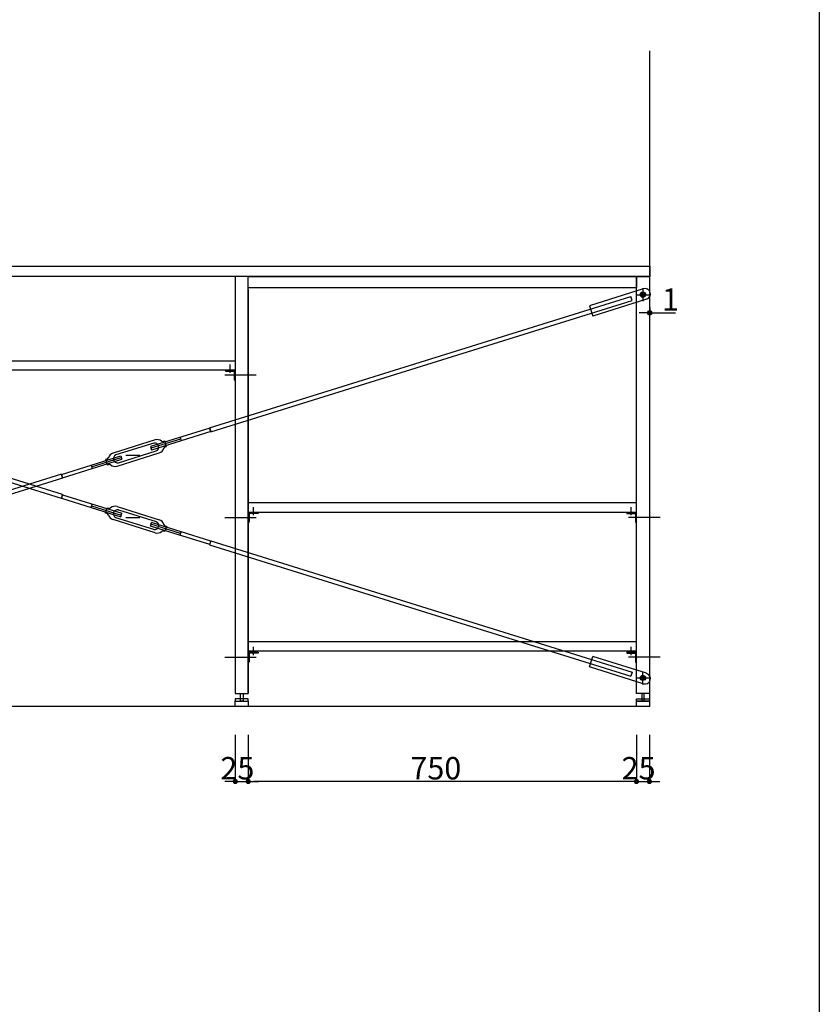
# Model space of a CAD drawing. Extents: x 97601 to 235585, y 11660 to 24356.
# Drawn here: x 116874 to 118419, y 13561 to 15462 of the extents above; entities that cross this region are included whole.
import ezdxf

# ---------------------------------------------------------------- set-up
doc = ezdxf.new("R2010")
doc.units = 0
doc.header["$LTSCALE"] = 20
doc.header["$PDMODE"] = 1
doc.header["$PDSIZE"] = -2
doc.linetypes.add('ISO-10______', pattern=[4.699, 3.048, -0.762, 0.127, -0.762])
doc.layers.get('0').update_dxf_attribs({"linetype": 'CONTINUOUS'})
doc.layers.get('DEFPOINTS').update_dxf_attribs({"linetype": 'CONTINUOUS'})
for name, color, linetype in [('1', 7, 'CONTINUOUS'), ('_0_10', 7, 'CONTINUOUS'), ('__', 7, 'CONTINUOUS'), ('__-1', 7, 'CONTINUOUS'), ('__-2', 7, 'CONTINUOUS'), ('__-4', 7, 'CONTINUOUS')]:
    doc.layers.add(name, color=color, linetype=linetype)
doc.styles.add('_______', font='txt', dxfattribs={"bigfont": 'ＭＳ ゴシック'})
doc.dimstyles.new('SPEAC', dxfattribs={"dimtxt": 43.288773, "dimasz": 10.014893, "dimexe": 0, "dimexo": 60, "dimgap": 4, "dimtad": 1, "dimblk": 'DOT', "dimblk1": 'DOT', "dimblk2": 'DOT', "dimcen": 0, "dimazin": 3, "dimtfac": 1, "dimtix": 1, "dimtmove": 0, "dimatfit": 3})

# ---------------------------------------------------------------- blocks, each defined once
blk = doc.blocks.new('_DOT')
at = {"color": 0, "linetype": 'BYBLOCK'}
blk.add_line((-0.5, 0), (-1, 0), dxfattribs=at)
at = {"color": 0, "linetype": 'BYBLOCK', "const_width": 0.5}
blk.add_lwpolyline([(-0.25, 0, 1), (0.25, 0, 1)], format="xyb", close=True, dxfattribs=at)
blk = doc.blocks.new('*D311')
at = {"layer": '__-2', "color": 0, "linetype": 'CONTINUOUS'}
for p, q in [((2933.2, -421.6), (2933.2, -511.6)), ((2958.2, -421.6), (2958.2, -511.6)), ((2923.2, -511.6), (2913.2, -511.6)), ((2933.2, -511.6), (2958.2, -511.6)), ((2968.2, -511.6), (2978.2, -511.6))]:
    blk.add_line(p, q, dxfattribs=at)
at = {"layer": 'DEFPOINTS', "color": 0}
for p in [(2933.2, -361.6), (2958.2, -361.6), (2958.2, -511.6)]:
    blk.add_point(p, dxfattribs=at)
at = {"layer": '__-2', "color": 0, "xscale": 10.014892578125, "yscale": 10.014892578125, "zscale": 10.014892578125}
blk.add_blockref('_DOT', (2933.2, -511.6), dxfattribs=at)
at = {"layer": '__-2', "color": 0, "xscale": 10.014892578125, "yscale": 10.014892578125, "zscale": 10.014892578125, "rotation": 180}
blk.add_blockref('_DOT', (2958.2, -511.6), dxfattribs=at)
at = {"layer": '__-2', "color": 0, "style": '_______'}
blk.add_text('25', height=43.29, dxfattribs=at).set_placement((2904.5, -507.6))
blk = doc.blocks.new('*D312')
at = {"layer": '__-2', "color": 0, "linetype": 'CONTINUOUS'}
for p, q in [((2958.2, -421.6), (2958.2, -511.6)), ((3708.2, -421.6), (3708.2, -511.6)), ((3698.2, -511.6), (2968.2, -511.6))]:
    blk.add_line(p, q, dxfattribs=at)
at = {"layer": 'DEFPOINTS', "color": 0}
for p in [(2958.2, -361.6), (3708.2, -361.6), (2958.2, -511.6)]:
    blk.add_point(p, dxfattribs=at)
at = {"layer": '__-2', "color": 0, "xscale": 10.014892578125, "yscale": 10.014892578125, "zscale": 10.014892578125, "rotation": 180}
blk.add_blockref('_DOT', (2958.2, -511.6), dxfattribs=at)
at = {"layer": '__-2', "color": 0, "xscale": 10.014892578125, "yscale": 10.014892578125, "zscale": 10.014892578125}
blk.add_blockref('_DOT', (3708.2, -511.6), dxfattribs=at)
at = {"layer": '__-2', "color": 0, "style": '_______'}
blk.add_text('750', height=43.29, dxfattribs=at).set_placement((3271.4, -507.6))
blk = doc.blocks.new('*D313')
at = {"layer": '__-2', "color": 0, "linetype": 'CONTINUOUS'}
for p, q in [((3708.2, -421.6), (3708.2, -511.6)), ((3733.2, -421.6), (3733.2, -511.6)), ((3698.2, -511.6), (3688.2, -511.6)), ((3708.2, -511.6), (3733.2, -511.6)), ((3743.2, -511.6), (3753.2, -511.6))]:
    blk.add_line(p, q, dxfattribs=at)
at = {"layer": 'DEFPOINTS', "color": 0}
for p in [(3708.2, -361.6), (3733.2, -361.6), (3733.2, -511.6)]:
    blk.add_point(p, dxfattribs=at)
at = {"layer": '__-2', "color": 0, "xscale": 10.014892578125, "yscale": 10.014892578125, "zscale": 10.014892578125}
blk.add_blockref('_DOT', (3708.2, -511.6), dxfattribs=at)
at = {"layer": '__-2', "color": 0, "xscale": 10.014892578125, "yscale": 10.014892578125, "zscale": 10.014892578125, "rotation": 180}
blk.add_blockref('_DOT', (3733.2, -511.6), dxfattribs=at)
at = {"layer": '__-2', "color": 0, "style": '_______'}
blk.add_text('25', height=43.29, dxfattribs=at).set_placement((3679.5, -507.6))
blk = doc.blocks.new('*D315')
at = {"layer": '__-2', "color": 0, "linetype": 'CONTINUOUS'}
for p, q in [((3733.2, 403.4), (3733.2, 393.4)), ((3734.2, 403.4), (3734.2, 393.4)), ((3723.2, 393.4), (3713.2, 393.4)), ((3733.2, 393.4), (3734.2, 393.4)), ((3734.2, 393.4), (3783.8, 393.4)), ((3744.2, 393.4), (3754.2, 393.4))]:
    blk.add_line(p, q, dxfattribs=at)
at = {"layer": 'DEFPOINTS', "color": 0}
for p in [(3733.2, 463.4), (3734.2, 463.4), (3734.2, 393.4)]:
    blk.add_point(p, dxfattribs=at)
at = {"layer": '__-2', "color": 0, "xscale": 10.014892578125, "yscale": 10.014892578125, "zscale": 10.014892578125}
blk.add_blockref('_DOT', (3733.2, 393.4), dxfattribs=at)
at = {"layer": '__-2', "color": 0, "xscale": 10.014892578125, "yscale": 10.014892578125, "zscale": 10.014892578125, "rotation": 180}
blk.add_blockref('_DOT', (3734.2, 393.4), dxfattribs=at)
at = {"layer": '__-2', "color": 0, "style": '_______'}
blk.add_text('1', height=43.3, dxfattribs=at).set_placement((3757.2, 397.4))
blk = doc.blocks.new('____-190')
at = {"layer": '_0_10', "color": 5}
for p, q in [((1347, 439.6), (1451.1, 407.2)), ((1340.8, 419.6), (1444.8, 387.2)), ((2599.6, 42.5), (1371.1, 425.3)), ((2597.2, 34.8), (1368.7, 417.7)), ((1444.8, 387.2), (1451.1, 407.2)), ((2599.6, 42.5), (2597.2, 34.8)), ((2597.3, 35.3), (2599.4, 42)), ((2599.4, 42), (2714, 6.3)), ((2597.3, 35.3), (2711.9, -0.4)), ((2654.6, 17.4), (2656.7, 24.1)), ((2655.7, 20.8), (2712.9, 2.9)), ((2704.8, 19.3), (2786.2, -6.1)), ((2682.7, 6.8), (2685.9, 16.9)), ((2685.3, 6), (2682.7, 6.8)), ((2685.9, 16.9), (2688.4, 16.1)), ((2707.2, 13), (2707.4, 13)), ((2707.4, 13), (2780.5, -9.8)), ((2711.9, -0.4), (2714, 6.3)), ((2778.4, -31.3), (2697, -5.9)), ((2702.7, -2.2), (2702.5, -2.1)), ((2775.8, -24.9), (2702.7, -2.2)), ((2721.6, -1.7), (2748.6, -1.7)), ((2769.2, -18.3), (2771.3, -11.6)), ((2883.8, -54), (2769.2, -18.3)), ((2827.5, -32.8), (2770.2, -14.9)), ((2885.8, -47.3), (2771.3, -11.6)), ((2780.5, -9.8), (2780.6, -9.9)), ((2800.4, -18.8), (2797.3, -28.9)), ((2797.9, -18), (2800.4, -18.8)), ((2775.9, -25), (2775.8, -24.9)), ((2797.3, -28.9), (2794.8, -28.1)), ((2826.5, -36.1), (2828.6, -29.4)), ((2886, -46.8), (2883.6, -54.4)), ((2883.6, -54.4), (3697.5, -308.1)), ((2883.8, -54), (2885.8, -47.3)), ((2886, -46.8), (3699.8, -300.4)), ((3617.3, -290.4), (3623.6, -270.3)), ((3727.7, -302.7), (3623.6, -270.3)), ((3721.4, -322.8), (3617.3, -290.4))]:
    blk.add_line(p, q, dxfattribs=at)
for centre in [(1347.7, 428.4), (3720.7, -311.6), (3720.7, -311.6), (3720.7, -311.6)]:
    blk.add_circle(centre, 5, dxfattribs=at)
for centre, radius, start, end in [((1343.9, 429.6), 10.5, 72.69, 162.69), ((1343.9, 429.6), 10.5, 162.69, 252.69), ((2700.9, 6.7), 13.2, 72.69, 130.3397), ((2683.9, 1.7), 4.49, 12.69, 72.69), ((2700.9, 6.7), 13.2, 195.0403, 252.69), ((2689.7, 20.4), 4.49, 252.69, 312.69), ((2705.7, 5.2), 7.94, 162.69, 246.3131), ((2705.7, 5.2), 7.94, 79.0669, 162.69), ((2777.4, -17.2), 7.94, 342.69, 66.3131), ((2782.3, -18.7), 13.2, 15.0403, 72.69), ((2799.3, -13.7), 4.49, 192.69, 252.69), ((2777.4, -17.2), 7.94, 259.0669, 342.69), ((2782.3, -18.7), 13.2, 252.69, 310.3397), ((2793.4, -32.4), 4.49, 72.69, 132.69), ((3724.5, -312.8), 10.5, 342.69, 72.69), ((3724.5, -312.8), 10.5, 252.69, 342.69)]:
    blk.add_arc(centre, radius, start, end, dxfattribs=at)
at = {"layer": '__-1', "color": 1, "linetype": 'CONTINUOUS'}
for p, q in [((1371.1, 425.3), (1368.7, 417.7)), ((3699.8, -300.4), (3697.5, -308.1))]:
    blk.add_line(p, q, dxfattribs=at)
blk = doc.blocks.new('____-191')
at = {"color": 3}
for p, q in [((3717.8, 428.4), (3719.3, 430.9)), ((3719.3, 425.9), (3717.8, 428.4)), ((3719.3, 430.9), (3722.2, 430.9)), ((3722.2, 425.9), (3719.3, 425.9)), ((3722.2, 430.9), (3723.6, 428.4)), ((3723.6, 428.4), (3722.2, 425.9))]:
    blk.add_line(p, q, dxfattribs=at)
for radius in [5, 4.31]:
    blk.add_circle((3720.7, 428.4), radius, dxfattribs=at)
blk = doc.blocks.new('____-192')
at = {"layer": '__-1', "color": 1, "linetype": 'CONTINUOUS'}
for p, q in [((3720.7, 440.9), (3720.7, 415.9)), ((3708.2, 428.4), (3733.2, 428.4))]:
    blk.add_line(p, q, dxfattribs=at)
at = {"layer": '__-1', "color": 7}
blk.add_blockref('____-191', (0, 0), dxfattribs=at)
blk = doc.blocks.new('____-193')
at = {"color": 3}
for p, q in [((3719.3, -309.1), (3717.8, -311.6)), ((3717.8, -311.6), (3719.3, -314.1)), ((3722.2, -309.1), (3719.3, -309.1)), ((3719.3, -314.1), (3722.2, -314.1)), ((3723.6, -311.6), (3722.2, -309.1)), ((3722.2, -314.1), (3723.6, -311.6))]:
    blk.add_line(p, q, dxfattribs=at)
for radius in [5, 4.31]:
    blk.add_circle((3720.7, -311.6), radius, dxfattribs=at)
blk = doc.blocks.new('____-194')
at = {"layer": '__-1', "color": 1, "linetype": 'CONTINUOUS'}
for p, q in [((3720.7, -324.1), (3720.7, -299.1)), ((3708.2, -311.6), (3733.2, -311.6))]:
    blk.add_line(p, q, dxfattribs=at)
at = {"layer": '__-1', "color": 7}
blk.add_blockref('____-193', (0, 0), dxfattribs=at)
blk = doc.blocks.new('____-199')
at = {"layer": '_0_10', "color": 5}
for p, q in [((3721.4, 439.6), (3617.3, 407.2)), ((2883.6, 171.3), (3697.5, 424.9)), ((3727.7, 419.6), (3623.6, 387.2)), ((2886, 163.6), (3699.8, 417.3)), ((3617.3, 407.2), (3623.6, 387.2)), ((2886, 163.6), (2883.6, 171.3)), ((2883.8, 170.8), (2769.2, 135.1)), ((2885.8, 164.1), (2771.3, 128.4)), ((2826.5, 152.9), (2828.6, 146.3)), ((2883.8, 170.8), (2885.8, 164.1)), ((2778.4, 148.1), (2697, 122.7)), ((2775.8, 141.8), (2702.7, 119)), ((2769.2, 135.1), (2771.3, 128.4)), ((2827.5, 149.6), (2770.2, 131.8)), ((2775.9, 141.8), (2775.8, 141.8)), ((2797.3, 145.7), (2794.8, 144.9)), ((2800.4, 135.6), (2797.3, 145.7)), ((2797.9, 134.9), (2800.4, 135.6)), ((2597.3, 81.5), (2711.9, 117.2)), ((2702.7, 119), (2702.5, 118.9)), ((2704.8, 97.6), (2786.2, 122.9)), ((2707.4, 103.9), (2780.5, 126.7)), ((2711.9, 117.2), (2714, 110.6)), ((2721.6, 118.6), (2748.6, 118.6)), ((2780.5, 126.7), (2780.6, 126.7)), ((2599.4, 74.9), (2714, 110.6)), ((2654.6, 99.4), (2656.7, 92.7)), ((2655.7, 96.1), (2712.9, 113.9)), ((2685.3, 110.8), (2682.7, 110)), ((2682.7, 110), (2685.9, 99.9)), ((2685.9, 99.9), (2688.4, 100.7)), ((2707.2, 103.9), (2707.4, 103.9)), ((2597.2, 82), (1368.7, -300.8)), ((2599.6, 74.4), (2597.2, 82)), ((2597.3, 81.5), (2599.4, 74.9)), ((2599.6, 74.4), (1371.1, -308.5)), ((1340.8, -302.7), (1444.8, -270.3)), ((1444.8, -270.3), (1451.1, -290.4)), ((1347, -322.8), (1451.1, -290.4))]:
    blk.add_line(p, q, dxfattribs=at)
for centre in [(3720.7, 428.4), (3720.7, 428.4), (3720.7, 428.4), (1347.7, -311.6)]:
    blk.add_circle(centre, 5, dxfattribs=at)
for centre, radius, start, end in [((3724.5, 429.6), 10.5, 17.31, 107.31), ((3724.5, 429.6), 10.5, 287.31, 17.31), ((2777.4, 134), 7.94, 17.31, 100.9331), ((2782.3, 135.5), 13.2, 49.6603, 107.31), ((2777.4, 134), 7.94, 293.6869, 17.31), ((2793.4, 149.2), 4.49, 227.31, 287.31), ((2799.3, 130.6), 4.49, 107.31, 167.31), ((2683.9, 115.1), 4.49, 287.31, 347.31), ((2700.9, 110.1), 13.2, 107.31, 164.9597), ((2705.7, 111.7), 7.94, 113.6869, 197.31), ((2782.3, 135.5), 13.2, 287.31, 344.9597), ((2689.7, 96.4), 4.49, 47.31, 107.31), ((2700.9, 110.1), 13.2, 229.6603, 287.31), ((2705.7, 111.7), 7.94, 197.31, 280.9331), ((1343.9, -312.8), 10.5, 107.31, 197.31), ((1343.9, -312.8), 10.5, 197.31, 287.31)]:
    blk.add_arc(centre, radius, start, end, dxfattribs=at)
at = {"layer": '__-1', "color": 1, "linetype": 'CONTINUOUS'}
for p, q in [((3699.8, 417.3), (3697.5, 424.9)), ((1371.1, -308.5), (1368.7, -300.8))]:
    blk.add_line(p, q, dxfattribs=at)
blk = doc.blocks.new('____-4-1')
at = {"layer": '1', "color": 17, "linetype": 'ISO-10______'}
for p, q in [((2912.716, 273.419), (2978.716, 273.419)), ((2912.716, -1.581), (2978.716, -1.581)), ((3753.716, -1.581), (3687.716, -1.581)), ((2912.716, -271.581), (2978.716, -271.581)), ((3753.716, -271.581), (3687.716, -271.581))]:
    blk.add_line(p, q, dxfattribs=at)
at = {"layer": '__', "color": 5}
for p, q in [((2958.216, 438.419), (2958.216, -341.581)), ((2923.216, 277.419), (2923.216, 293.419)), ((2968.216, 2.419), (2968.216, 18.419)), ((3698.216, 2.419), (3698.216, 18.419)), ((2968.216, -267.581), (2968.216, -251.581)), ((3698.216, -267.581), (3698.216, -251.581)), ((2933.216, -341.581), (2958.216, -341.581)), ((3733.216, -341.581), (3708.216, -341.581))]:
    blk.add_line(p, q, dxfattribs=at)
at = {"layer": '__', "color": 5, "flags": 128}
for points in [[(1334.216, 483.419), (3734.216, 483.419), (3734.216, 463.419), (1334.216, 463.419)], [(2933.216, -341.581), (2958.216, -341.581), (2958.216, 438.419), (2958.216, 463.419), (2933.216, 463.419)], [(3733.216, -341.581), (3708.216, -341.581), (3708.216, 438.419), (3708.216, 463.419), (3733.216, 463.419)], [(2943.216, -356.581), (2943.216, -341.581), (2948.216, -341.581), (2948.216, -356.581)], [(3723.216, -356.581), (3723.216, -341.581), (3718.216, -341.581), (3718.216, -356.581)], [(2958.216, -356.581), (2958.216, -352.081), (2933.216, -352.081), (2933.216, -356.581)], [(2933.216, -356.581), (2958.216, -356.581), (2958.216, -366.581), (2933.216, -366.581)], [(3708.216, -356.581), (3708.216, -352.081), (3733.216, -352.081), (3733.216, -356.581)], [(3708.216, -356.581), (3733.216, -356.581), (3733.216, -366.581), (3708.216, -366.581)]]:
    blk.add_lwpolyline(points, close=True, dxfattribs=at)
at = {"layer": '__', "color": 1, "flags": 128}
blk.add_lwpolyline([(2958.216, 463.419), (3708.216, 463.419), (3708.216, 441.419), (2958.216, 441.419)], close=True, dxfattribs=at)
at = {"layer": '__-1', "color": 3, "linetype": 'CONTINUOUS'}
for q in [(3734.216, 899.135), (906.46, -366.581)]:
    blk.add_line((3734.216, -366.581), q, dxfattribs=at)
at = {"layer": '__-1', "color": 7, "linetype": 'CONTINUOUS', "flags": 128}
for points in [[(2973.315, -262.081), (2963.117, -262.081), (2963.117, -261.248), (2963.117, -261.234), (2963.117, -261.22), (2963.118, -261.206), (2963.119, -261.192), (2963.121, -261.178), (2963.123, -261.165), (2963.125, -261.151), (2963.127, -261.137), (2963.13, -261.123), (2963.133, -261.11), (2963.137, -261.096), (2963.141, -261.082), (2963.145, -261.069), (2963.149, -261.055), (2963.154, -261.042), (2963.159, -261.028), (2963.165, -261.015), (2963.171, -261.001), (2963.177, -260.988), (2963.183, -260.975), (2963.19, -260.961), (2963.197, -260.948), (2963.205, -260.935), (2963.213, -260.921), (2963.221, -260.908), (2963.229, -260.895), (2963.238, -260.882), (2963.247, -260.868), (2963.257, -260.855), (2963.267, -260.842), (2963.277, -260.829), (2963.287, -260.816), (2963.298, -260.803), (2963.309, -260.79), (2963.321, -260.777), (2963.333, -260.764), (2963.345, -260.751), (2963.357, -260.739), (2963.37, -260.726), (2963.383, -260.713), (2963.397, -260.7), (2963.411, -260.687), (2963.425, -260.675), (2963.439, -260.662), (2963.454, -260.649), (2963.469, -260.637), (2963.485, -260.624), (2963.501, -260.612), (2963.517, -260.599), (2963.534, -260.587), (2963.55, -260.574), (2963.568, -260.562), (2963.585, -260.549), (2963.603, -260.537), (2963.621, -260.524), (2963.64, -260.512), (2963.658, -260.5), (2963.678, -260.487), (2963.697, -260.475), (2963.717, -260.463), (2963.737, -260.451), (2963.758, -260.439), (2963.779, -260.427), (2963.8, -260.414), (2963.8, -260.414), (2963.821, -260.402), (2963.843, -260.39), (2963.865, -260.379), (2963.887, -260.367), (2963.91, -260.355), (2963.932, -260.343), (2963.955, -260.332), (2963.978, -260.32), (2964.002, -260.309), (2964.025, -260.298), (2964.049, -260.286), (2964.073, -260.275), (2964.098, -260.264), (2964.123, -260.253), (2964.147, -260.242), (2964.173, -260.231), (2964.198, -260.221), (2964.224, -260.21), (2964.249, -260.199), (2964.276, -260.189), (2964.302, -260.178), (2964.328, -260.168), (2964.355, -260.158), (2964.382, -260.147), (2964.41, -260.137), (2964.437, -260.127), (2964.465, -260.117), (2964.493, -260.107), (2964.521, -260.098), (2964.55, -260.088), (2964.579, -260.078), (2964.608, -260.069), (2964.637, -260.059), (2964.667, -260.05), (2964.696, -260.04), (2964.726, -260.031), (2964.757, -260.022), (2964.787, -260.013), (2964.818, -260.004), (2964.849, -259.995), (2964.88, -259.986), (2964.912, -259.977), (2964.943, -259.969), (2964.975, -259.96), (2965.008, -259.951), (2965.04, -259.943), (2965.073, -259.935), (2965.106, -259.926), (2965.139, -259.918), (2965.172, -259.91), (2965.206, -259.902), (2965.24, -259.894), (2965.274, -259.886), (2965.309, -259.878), (2965.343, -259.87), (2965.378, -259.863), (2965.413, -259.855), (2965.449, -259.848), (2965.484, -259.84), (2965.52, -259.833), (2965.556, -259.826), (2965.593, -259.819), (2965.629, -259.811), (2965.666, -259.804), (2965.666, -259.804), (2965.703, -259.797), (2965.74, -259.791), (2965.777, -259.784), (2965.815, -259.777), (2965.852, -259.771), (2965.89, -259.764), (2965.927, -259.758), (2965.965, -259.752), (2966.002, -259.746), (2966.04, -259.74), (2966.078, -259.734), (2966.116, -259.729), (2966.154, -259.723), (2966.193, -259.717), (2966.231, -259.712), (2966.269, -259.707), (2966.308, -259.702), (2966.346, -259.696), (2966.385, -259.692), (2966.423, -259.687), (2966.462, -259.682), (2966.501, -259.677), (2966.54, -259.673), (2966.579, -259.668), (2966.618, -259.664), (2966.658, -259.66), (2966.697, -259.656), (2966.736, -259.652), (2966.776, -259.648), (2966.816, -259.644), (2966.855, -259.64), (2966.895, -259.637), (2966.935, -259.633), (2966.975, -259.63), (2967.015, -259.627), (2967.055, -259.624), (2967.095, -259.621), (2967.136, -259.618), (2967.176, -259.615), (2967.217, -259.613), (2967.257, -259.61), (2967.298, -259.607), (2967.339, -259.605), (2967.38, -259.603), (2967.421, -259.601), (2967.462, -259.599), (2967.503, -259.597), (2967.544, -259.595), (2967.585, -259.593), (2967.627, -259.592), (2967.668, -259.59), (2967.71, -259.589), (2967.751, -259.588), (2967.793, -259.587), (2967.835, -259.586), (2967.877, -259.585), (2967.919, -259.584), (2967.961, -259.583), (2968.003, -259.582), (2968.046, -259.582), (2968.088, -259.582), (2968.13, -259.581), (2968.173, -259.581), (2968.216, -259.581), (2968.216, -259.581), (2968.258, -259.581), (2968.301, -259.581), (2968.343, -259.582), (2968.386, -259.582), (2968.428, -259.582), (2968.47, -259.583), (2968.512, -259.584), (2968.554, -259.585), (2968.596, -259.586), (2968.638, -259.587), (2968.68, -259.588), (2968.722, -259.589), (2968.763, -259.59), (2968.805, -259.592), (2968.846, -259.593), (2968.887, -259.595), (2968.929, -259.597), (2968.97, -259.599), (2969.011, -259.601), (2969.052, -259.603), (2969.093, -259.605), (2969.133, -259.607), (2969.174, -259.61), (2969.215, -259.613), (2969.255, -259.615), (2969.295, -259.618), (2969.336, -259.621), (2969.376, -259.624), (2969.416, -259.627), (2969.456, -259.63), (2969.496, -259.633), (2969.536, -259.637), (2969.576, -259.64), (2969.616, -259.644), (2969.655, -259.648), (2969.695, -259.652), (2969.734, -259.656), (2969.774, -259.66), (2969.813, -259.664), (2969.852, -259.668), (2969.891, -259.673), (2969.93, -259.677), (2969.969, -259.682), (2970.008, -259.687), (2970.046, -259.692), (2970.085, -259.696), (2970.124, -259.702), (2970.162, -259.707), (2970.2, -259.712), (2970.239, -259.717), (2970.277, -259.723), (2970.315, -259.729), (2970.353, -259.734), (2970.391, -259.74), (2970.429, -259.746), (2970.466, -259.752), (2970.504, -259.758), (2970.542, -259.764), (2970.579, -259.771), (2970.616, -259.777), (2970.654, -259.784), (2970.691, -259.791), (2970.728, -259.797), (2970.765, -259.804), (2970.765, -259.804), (2970.802, -259.811), (2970.839, -259.819), (2970.875, -259.826), (2970.911, -259.833), (2970.947, -259.84), (2970.983, -259.848), (2971.018, -259.855), (2971.053, -259.863), (2971.088, -259.87), (2971.123, -259.878), (2971.157, -259.886), (2971.191, -259.894), (2971.225, -259.902), (2971.259, -259.91), (2971.292, -259.918), (2971.325, -259.926), (2971.358, -259.935), (2971.391, -259.943), (2971.424, -259.951), (2971.456, -259.96), (2971.488, -259.969), (2971.519, -259.977), (2971.551, -259.986), (2971.582, -259.995), (2971.613, -260.004), (2971.644, -260.013), (2971.674, -260.022), (2971.705, -260.031), (2971.735, -260.04), (2971.765, -260.05), (2971.794, -260.059), (2971.823, -260.069), (2971.852, -260.078), (2971.881, -260.088), (2971.91, -260.098), (2971.938, -260.107), (2971.966, -260.117), (2971.994, -260.127), (2972.021, -260.137), (2972.049, -260.147), (2972.076, -260.158), (2972.103, -260.168), (2972.129, -260.178), (2972.156, -260.189), (2972.182, -260.199), (2972.208, -260.21), (2972.233, -260.221), (2972.259, -260.231), (2972.284, -260.242), (2972.309, -260.253), (2972.333, -260.264), (2972.358, -260.275), (2972.382, -260.286), (2972.406, -260.298), (2972.429, -260.309), (2972.453, -260.32), (2972.476, -260.332), (2972.499, -260.343), (2972.522, -260.355), (2972.544, -260.367), (2972.566, -260.379), (2972.588, -260.39), (2972.61, -260.402), (2972.631, -260.414), (2972.631, -260.414), (2972.653, -260.427), (2972.674, -260.439), (2972.694, -260.451), (2972.714, -260.463), (2972.734, -260.475), (2972.754, -260.487), (2972.773, -260.5), (2972.792, -260.512), (2972.81, -260.524), (2972.828, -260.537), (2972.846, -260.549), (2972.864, -260.562), (2972.881, -260.574), (2972.898, -260.587), (2972.914, -260.599), (2972.93, -260.612), (2972.946, -260.624), (2972.962, -260.637), (2972.977, -260.649), (2972.992, -260.662), (2973.006, -260.675), (2973.02, -260.687), (2973.034, -260.7), (2973.048, -260.713), (2973.061, -260.726), (2973.074, -260.739), (2973.086, -260.751), (2973.098, -260.764), (2973.11, -260.777), (2973.122, -260.79), (2973.133, -260.803), (2973.144, -260.816), (2973.154, -260.829), (2973.165, -260.842), (2973.174, -260.855), (2973.184, -260.868), (2973.193, -260.882), (2973.202, -260.895), (2973.21, -260.908), (2973.219, -260.921), (2973.226, -260.935), (2973.234, -260.948), (2973.241, -260.961), (2973.248, -260.975), (2973.254, -260.988), (2973.261, -261.001), (2973.266, -261.015), (2973.272, -261.028), (2973.277, -261.042), (2973.282, -261.055), (2973.286, -261.069), (2973.291, -261.082), (2973.294, -261.096), (2973.298, -261.11), (2973.301, -261.123), (2973.304, -261.137), (2973.306, -261.151), (2973.309, -261.165), (2973.31, -261.178), (2973.312, -261.192), (2973.313, -261.206), (2973.314, -261.22), (2973.314, -261.234), (2973.315, -261.248), (2973.315, -261.248), (2973.315, -262.081)], [(3693.117, -262.081), (3703.315, -262.081), (3703.315, -261.248), (3703.314, -261.234), (3703.314, -261.22), (3703.313, -261.206), (3703.312, -261.192), (3703.31, -261.178), (3703.309, -261.165), (3703.306, -261.151), (3703.304, -261.137), (3703.301, -261.123), (3703.298, -261.11), (3703.294, -261.096), (3703.291, -261.082), (3703.286, -261.069), (3703.282, -261.055), (3703.277, -261.042), (3703.272, -261.028), (3703.266, -261.015), (3703.261, -261.001), (3703.254, -260.988), (3703.248, -260.975), (3703.241, -260.961), (3703.234, -260.948), (3703.226, -260.935), (3703.219, -260.921), (3703.21, -260.908), (3703.202, -260.895), (3703.193, -260.882), (3703.184, -260.868), (3703.174, -260.855), (3703.165, -260.842), (3703.154, -260.829), (3703.144, -260.816), (3703.133, -260.803), (3703.122, -260.79), (3703.11, -260.777), (3703.098, -260.764), (3703.086, -260.751), (3703.074, -260.739), (3703.061, -260.726), (3703.048, -260.713), (3703.034, -260.7), (3703.02, -260.687), (3703.006, -260.675), (3702.992, -260.662), (3702.977, -260.649), (3702.962, -260.637), (3702.946, -260.624), (3702.93, -260.612), (3702.914, -260.599), (3702.898, -260.587), (3702.881, -260.574), (3702.864, -260.562), (3702.846, -260.549), (3702.828, -260.537), (3702.81, -260.524), (3702.792, -260.512), (3702.773, -260.5), (3702.754, -260.487), (3702.734, -260.475), (3702.714, -260.463), (3702.694, -260.451), (3702.674, -260.439), (3702.653, -260.427), (3702.631, -260.414), (3702.631, -260.414), (3702.61, -260.402), (3702.588, -260.39), (3702.566, -260.379), (3702.544, -260.367), (3702.522, -260.355), (3702.499, -260.343), (3702.476, -260.332), (3702.453, -260.32), (3702.429, -260.309), (3702.406, -260.298), (3702.382, -260.286), (3702.358, -260.275), (3702.333, -260.264), (3702.309, -260.253), (3702.284, -260.242), (3702.259, -260.231), (3702.233, -260.221), (3702.208, -260.21), (3702.182, -260.199), (3702.156, -260.189), (3702.129, -260.178), (3702.103, -260.168), (3702.076, -260.158), (3702.049, -260.147), (3702.021, -260.137), (3701.994, -260.127), (3701.966, -260.117), (3701.938, -260.107), (3701.91, -260.098), (3701.881, -260.088), (3701.852, -260.078), (3701.823, -260.069), (3701.794, -260.059), (3701.765, -260.05), (3701.735, -260.04), (3701.705, -260.031), (3701.674, -260.022), (3701.644, -260.013), (3701.613, -260.004), (3701.582, -259.995), (3701.551, -259.986), (3701.519, -259.977), (3701.488, -259.969), (3701.456, -259.96), (3701.424, -259.951), (3701.391, -259.943), (3701.358, -259.935), (3701.325, -259.926), (3701.292, -259.918), (3701.259, -259.91), (3701.225, -259.902), (3701.191, -259.894), (3701.157, -259.886), (3701.123, -259.878), (3701.088, -259.87), (3701.053, -259.863), (3701.018, -259.855), (3700.983, -259.848), (3700.947, -259.84), (3700.911, -259.833), (3700.875, -259.826), (3700.839, -259.819), (3700.802, -259.811), (3700.765, -259.804), (3700.765, -259.804), (3700.728, -259.797), (3700.691, -259.791), (3700.654, -259.784), (3700.616, -259.777), (3700.579, -259.771), (3700.542, -259.764), (3700.504, -259.758), (3700.466, -259.752), (3700.429, -259.746), (3700.391, -259.74), (3700.353, -259.734), (3700.315, -259.729), (3700.277, -259.723), (3700.239, -259.717), (3700.2, -259.712), (3700.162, -259.707), (3700.124, -259.702), (3700.085, -259.696), (3700.046, -259.692), (3700.008, -259.687), (3699.969, -259.682), (3699.93, -259.677), (3699.891, -259.673), (3699.852, -259.668), (3699.813, -259.664), (3699.774, -259.66), (3699.734, -259.656), (3699.695, -259.652), (3699.655, -259.648), (3699.616, -259.644), (3699.576, -259.64), (3699.536, -259.637), (3699.496, -259.633), (3699.456, -259.63), (3699.416, -259.627), (3699.376, -259.624), (3699.336, -259.621), (3699.295, -259.618), (3699.255, -259.615), (3699.215, -259.613), (3699.174, -259.61), (3699.133, -259.607), (3699.093, -259.605), (3699.052, -259.603), (3699.011, -259.601), (3698.97, -259.599), (3698.929, -259.597), (3698.887, -259.595), (3698.846, -259.593), (3698.805, -259.592), (3698.763, -259.59), (3698.722, -259.589), (3698.68, -259.588), (3698.638, -259.587), (3698.596, -259.586), (3698.554, -259.585), (3698.512, -259.584), (3698.47, -259.583), (3698.428, -259.582), (3698.386, -259.582), (3698.343, -259.582), (3698.301, -259.581), (3698.258, -259.581), (3698.216, -259.581), (3698.216, -259.581), (3698.173, -259.581), (3698.13, -259.581), (3698.088, -259.582), (3698.046, -259.582), (3698.003, -259.582), (3697.961, -259.583), (3697.919, -259.584), (3697.877, -259.585), (3697.835, -259.586), (3697.793, -259.587), (3697.751, -259.588), (3697.71, -259.589), (3697.668, -259.59), (3697.627, -259.592), (3697.585, -259.593), (3697.544, -259.595), (3697.503, -259.597), (3697.462, -259.599), (3697.421, -259.601), (3697.38, -259.603), (3697.339, -259.605), (3697.298, -259.607), (3697.257, -259.61), (3697.217, -259.613), (3697.176, -259.615), (3697.136, -259.618), (3697.095, -259.621), (3697.055, -259.624), (3697.015, -259.627), (3696.975, -259.63), (3696.935, -259.633), (3696.895, -259.637), (3696.855, -259.64), (3696.816, -259.644), (3696.776, -259.648), (3696.736, -259.652), (3696.697, -259.656), (3696.658, -259.66), (3696.618, -259.664), (3696.579, -259.668), (3696.54, -259.673), (3696.501, -259.677), (3696.462, -259.682), (3696.423, -259.687), (3696.385, -259.692), (3696.346, -259.696), (3696.308, -259.702), (3696.269, -259.707), (3696.231, -259.712), (3696.193, -259.717), (3696.154, -259.723), (3696.116, -259.729), (3696.078, -259.734), (3696.04, -259.74), (3696.002, -259.746), (3695.965, -259.752), (3695.927, -259.758), (3695.89, -259.764), (3695.852, -259.771), (3695.815, -259.777), (3695.777, -259.784), (3695.74, -259.791), (3695.703, -259.797), (3695.666, -259.804), (3695.666, -259.804), (3695.629, -259.811), (3695.593, -259.819), (3695.556, -259.826), (3695.52, -259.833), (3695.484, -259.84), (3695.449, -259.848), (3695.413, -259.855), (3695.378, -259.863), (3695.343, -259.87), (3695.309, -259.878), (3695.274, -259.886), (3695.24, -259.894), (3695.206, -259.902), (3695.172, -259.91), (3695.139, -259.918), (3695.106, -259.926), (3695.073, -259.935), (3695.04, -259.943), (3695.008, -259.951), (3694.975, -259.96), (3694.943, -259.969), (3694.912, -259.977), (3694.88, -259.986), (3694.849, -259.995), (3694.818, -260.004), (3694.787, -260.013), (3694.757, -260.022), (3694.726, -260.031), (3694.696, -260.04), (3694.667, -260.05), (3694.637, -260.059), (3694.608, -260.069), (3694.579, -260.078), (3694.55, -260.088), (3694.521, -260.098), (3694.493, -260.107), (3694.465, -260.117), (3694.437, -260.127), (3694.41, -260.137), (3694.382, -260.147), (3694.355, -260.158), (3694.328, -260.168), (3694.302, -260.178), (3694.276, -260.189), (3694.249, -260.199), (3694.224, -260.21), (3694.198, -260.221), (3694.173, -260.231), (3694.147, -260.242), (3694.123, -260.253), (3694.098, -260.264), (3694.073, -260.275), (3694.049, -260.286), (3694.025, -260.298), (3694.002, -260.309), (3693.978, -260.32), (3693.955, -260.332), (3693.932, -260.343), (3693.91, -260.355), (3693.887, -260.367), (3693.865, -260.379), (3693.843, -260.39), (3693.821, -260.402), (3693.8, -260.414), (3693.8, -260.414), (3693.779, -260.427), (3693.758, -260.439), (3693.737, -260.451), (3693.717, -260.463), (3693.697, -260.475), (3693.678, -260.487), (3693.658, -260.5), (3693.64, -260.512), (3693.621, -260.524), (3693.603, -260.537), (3693.585, -260.549), (3693.568, -260.562), (3693.55, -260.574), (3693.534, -260.587), (3693.517, -260.599), (3693.501, -260.612), (3693.485, -260.624), (3693.469, -260.637), (3693.454, -260.649), (3693.439, -260.662), (3693.425, -260.675), (3693.411, -260.687), (3693.397, -260.7), (3693.383, -260.713), (3693.37, -260.726), (3693.357, -260.739), (3693.345, -260.751), (3693.333, -260.764), (3693.321, -260.777), (3693.309, -260.79), (3693.298, -260.803), (3693.287, -260.816), (3693.277, -260.829), (3693.267, -260.842), (3693.257, -260.855), (3693.247, -260.868), (3693.238, -260.882), (3693.229, -260.895), (3693.221, -260.908), (3693.213, -260.921), (3693.205, -260.935), (3693.197, -260.948), (3693.19, -260.961), (3693.183, -260.975), (3693.177, -260.988), (3693.171, -261.001), (3693.165, -261.015), (3693.159, -261.028), (3693.154, -261.042), (3693.149, -261.055), (3693.145, -261.069), (3693.141, -261.082), (3693.137, -261.096), (3693.133, -261.11), (3693.13, -261.123), (3693.127, -261.137), (3693.125, -261.151), (3693.123, -261.165), (3693.121, -261.178), (3693.119, -261.192), (3693.118, -261.206), (3693.117, -261.22), (3693.117, -261.234), (3693.117, -261.248), (3693.117, -261.248), (3693.117, -262.081)]]:
    blk.add_lwpolyline(points, close=True, dxfattribs=at)
at = {"layer": '__-2', "color": 5, "flags": 128}
for points in [[(2335.716, 300.919), (2932.716, 300.919), (2932.716, 282.919), (2335.716, 282.919)], [(3708.216, 26.419), (2958.216, 26.419), (2958.216, 8.419), (3708.216, 8.419)], [(3708.216, -241.581), (2958.216, -241.581), (2958.216, -259.581), (3708.216, -259.581)]]:
    blk.add_lwpolyline(points, close=True, dxfattribs=at)
at = {"layer": '__-4', "color": 5}
blk.add_line((2958.216, 463.419), (3708.216, 463.419), dxfattribs=at)
at = {"layer": '__-4', "color": 5, "flags": 128}
for points in [[(2933.216, 263.919), (2933.216, 282.919), (2914.216, 282.919), (2914.216, 281.019), (2931.316, 281.019), (2931.316, 263.919)], [(2958.216, -11.081), (2958.216, 7.919), (2977.216, 7.919), (2977.216, 6.019), (2960.116, 6.019), (2960.116, -11.081)], [(3708.216, -11.081), (3708.216, 7.919), (3689.216, 7.919), (3689.216, 6.019), (3706.316, 6.019), (3706.316, -11.081)], [(2958.216, -281.081), (2958.216, -262.081), (2977.216, -262.081), (2977.216, -263.981), (2960.116, -263.981), (2960.116, -281.081)], [(3708.216, -281.081), (3708.216, -262.081), (3689.216, -262.081), (3689.216, -263.981), (3706.316, -263.981), (3706.316, -281.081)]]:
    blk.add_lwpolyline(points, close=True, dxfattribs=at)
at = {"color": 5}
for name in ['____-190', '____-199']:
    blk.add_blockref(name, (0, 0), dxfattribs=at)
at = {"layer": '__-1', "color": 1}
for name in ['____-192', '____-194']:
    blk.add_blockref(name, (0, 0), dxfattribs=at)
at = {"layer": '__-2', "color": 17, "linetype": 'CONTINUOUS'}
dim = blk.add_linear_dim(base=(3734.216, 393.359), p1=(3733.216, 463.419), p2=(3734.216, 463.419), dimstyle='SPEAC', override={"dimpost": '<>'}, dxfattribs=at)
dim.commit()
dim.dimension.update_dxf_attribs({"geometry": '*D315', "text_midpoint": (3774.675, 393.359), "dimtype": 160})
for base, p1, p2, picture, middle in [((2958.216, -511.581), (2933.216, -361.581), (2958.216, -361.581), '*D311', (2945.716, -485.937)), ((2958.216, -511.581), (3708.216, -361.581), (2958.216, -361.581), '*D312', (3333.216, -485.937)), ((3733.216, -511.581), (3708.216, -361.581), (3733.216, -361.581), '*D313', (3720.716, -485.937))]:
    dim = blk.add_linear_dim(base=base, p1=p1, p2=p2, dimstyle='SPEAC', override={"dimpost": '<>'}, dxfattribs=at)
    dim.commit()
    dim.dimension.update_dxf_attribs({"geometry": picture, "text_midpoint": middle})

msp = doc.modelspace()

# ---------------------------------------------------------------- linework, layer by layer
at = {"layer": '__-1', "color": 1, "linetype": 'CONTINUOUS', "flags": 128}
msp.add_lwpolyline([(110185.927, 17430.587), (118418.913, 17430.587), (118418.913, 11659.707), (110185.927, 11659.707)], close=True, dxfattribs=at)
at = {"layer": '__-1', "color": 7, "linetype": 'CONTINUOUS', "flags": 128}
msp.add_lwpolyline([(110185.927, 17430.587), (118418.913, 17430.587), (118418.913, 11659.707), (110185.927, 11659.707)], close=True, dxfattribs=at)
msp.add_lwpolyline([(110185.927, 17430.587), (118418.913, 17430.587), (118418.913, 11659.707), (110185.927, 11659.707)], close=True, dxfattribs=at)

# ---------------------------------------------------------------- block references
at = {"layer": '__-1', "color": 1}
msp.add_blockref('____-4-1', (114357.567, 14502.701), dxfattribs=at)

doc.saveas('drawing.dxf')
